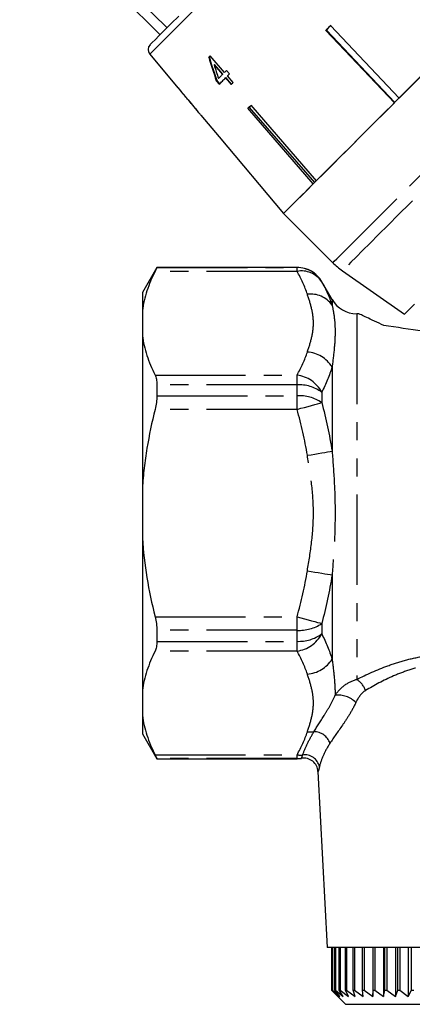
# Model space of a CAD drawing. Extents: x 27 to 785, y 35 to 547.
# Drawn here: x 631 to 687, y 314 to 453 of the extents above; entities that cross this region are included whole.
import ezdxf

# ---------------------------------------------------------------- set-up
doc = ezdxf.new("R2010")
doc.units = 0
doc.header["$LTSCALE"] = 2
doc.linetypes.add('PHANTOM', pattern=[12.7, 6.35, -1.27, 1.27, -1.27, 1.27, -1.27])
doc.layers.get('0').update_dxf_attribs({"linetype": 'CONTINUOUS'})

msp = doc.modelspace()

# ---------------------------------------------------------------- linework, layer by layer
at = {"color": 7, "linetype": 'CONTINUOUS'}
for p, q in [((632.77, 468.87), (651.16, 450.49)), ((684.03, 440.93), (674.39, 451.09)), ((674.49, 451.12), (674.45, 451.15)), ((674.79, 451.49), (674.49, 451.12)), ((674.49, 451.12), (684.09, 440.99)), ((675.16, 451.79), (674.79, 451.49)), ((675.07, 451.77), (684.7, 441.6)), ((649.71, 447.75), (653.68, 443.02)), ((660.2, 445.18), (658.18, 447.51)), ((658.8, 446.33), (658.74, 446.27)), ((658.74, 446.27), (659.92, 444.91)), ((659.98, 444.97), (658.8, 446.33)), ((660.9, 444.98), (660.48, 445.46)), ((659.11, 444.1), (659.05, 444.04)), ((659.05, 444.04), (659.47, 443.55)), ((659.53, 443.61), (659.11, 444.1)), ((659.98, 444.97), (659.92, 444.91)), ((660.4, 444.48), (660.34, 444.43)), ((660.34, 444.43), (661.15, 443.5)), ((661.2, 443.56), (660.4, 444.48)), ((661.42, 443.78), (660.62, 444.7)), ((654.11, 442.55), (653.7, 443.04)), ((654.1, 442.53), (654.72, 441.78)), ((655.1, 441.33), (656.53, 439.63)), ((672.66, 429.57), (663.47, 440.17)), ((663.65, 440.29), (663.62, 440.32)), ((663.83, 440.53), (663.65, 440.29)), ((663.65, 440.29), (672.82, 429.72)), ((663.88, 440.58), (673.08, 429.98)), ((656.9, 439.19), (659.45, 436.15)), ((659.45, 436.15), (668.48, 425.39)), ((668.48, 425.38), (675.4, 418.47)), ((650.71, 417.81), (648.69, 414.31)), ((670.38, 417.81), (650.71, 417.81)), ((650.71, 417.81), (650.71, 417.8)), ((676.73, 417.35), (685.45, 411.24)), ((675.29, 413.31), (673.84, 415.81)), ((648.69, 414.31), (648.69, 411.74)), ((648.69, 411.74), (648.69, 408.23)), ((679.06, 411.31), (678.75, 411.31)), ((648.69, 408.23), (648.69, 386.83)), ((650.71, 401.33), (650.71, 399.78)), ((648.69, 386.83), (648.69, 379.79)), ((648.69, 379.79), (648.69, 358.39)), ((650.71, 366.84), (650.71, 365.29)), ((648.69, 358.39), (648.69, 354.88)), ((648.69, 354.88), (648.69, 352.31)), ((648.69, 352.31), (650.71, 348.81)), ((650.71, 348.82), (650.71, 348.81)), ((650.71, 348.81), (670.38, 348.81)), ((673.29, 347), (674.58, 322.31)), ((708.79, 322.31), (674.58, 322.31)), ((675.19, 322.31), (675.19, 316.31)), ((675.19, 322.31), (675.19, 316.31)), ((675.3, 316.31), (675.3, 322.31)), ((675.34, 322.31), (675.34, 316.31)), ((675.67, 316.31), (675.67, 322.31)), ((675.75, 322.31), (675.75, 316.31)), ((676.29, 316.31), (676.29, 322.31)), ((676.41, 322.31), (676.41, 316.31)), ((677.15, 316.31), (677.15, 322.31)), ((677.31, 322.31), (677.31, 316.31)), ((678.25, 316.31), (678.25, 322.31)), ((678.43, 322.31), (678.43, 316.31)), ((679.55, 316.31), (679.55, 322.31)), ((679.77, 322.31), (679.77, 316.31)), ((681.01, 322.31), (681.01, 315.41)), ((681.05, 316.31), (681.05, 322.31)), ((681.29, 322.31), (681.29, 316.31)), ((682.52, 322.31), (682.52, 315.41)), ((682.71, 316.31), (682.71, 322.31)), ((682.98, 322.31), (682.98, 316.31)), ((684.17, 322.31), (684.17, 315.41)), ((684.52, 316.31), (684.52, 322.31)), ((684.81, 322.31), (684.81, 316.31)), ((685.94, 322.31), (685.94, 315.41)), ((686.44, 316.31), (686.44, 322.31)), ((675.19, 316.31), (677.19, 314.31)), ((675.19, 316.31), (675.19, 316.31)), ((675.19, 316.31), (676.12, 315.41)), ((676.12, 315.41), (675.3, 316.31)), ((675.3, 316.31), (675.34, 316.31)), ((675.34, 316.31), (676.36, 315.41)), ((676.36, 315.41), (675.67, 316.31)), ((675.67, 316.31), (675.75, 316.31)), ((675.75, 316.31), (676.85, 315.41)), ((676.85, 315.41), (676.29, 316.31)), ((676.29, 316.31), (676.41, 316.31)), ((676.41, 316.31), (677.57, 315.41)), ((677.57, 315.41), (677.15, 316.31)), ((677.15, 316.31), (677.31, 316.31)), ((677.31, 316.31), (678.52, 315.41)), ((678.52, 315.41), (678.25, 316.31)), ((678.25, 316.31), (678.43, 316.31)), ((678.43, 316.31), (679.67, 315.41)), ((679.67, 315.41), (679.55, 316.31)), ((679.55, 316.31), (679.77, 316.31)), ((679.77, 316.31), (681.01, 315.41)), ((681.01, 315.41), (681.05, 316.31)), ((681.05, 316.31), (681.29, 316.31)), ((681.29, 316.31), (682.52, 315.41)), ((682.52, 315.41), (682.71, 316.31)), ((682.71, 316.31), (682.98, 316.31)), ((682.98, 316.31), (684.17, 315.41)), ((684.17, 315.41), (684.52, 316.31)), ((684.52, 316.31), (684.81, 316.31)), ((684.81, 316.31), (685.94, 315.41)), ((685.94, 315.41), (686.44, 316.31)), ((686.44, 316.31), (686.74, 316.31)), ((677.19, 314.31), (706.19, 314.31))]:
    msp.add_line(p, q, dxfattribs=at)
at = {"color": 8, "linetype": 'PHANTOM'}
for p, q in [((650.71, 417.8), (670.38, 417.8)), ((670.38, 417.8), (670.38, 417.81)), ((670.38, 417.26), (670.38, 417.8)), ((670.38, 417.26), (650.46, 417.26)), ((673.84, 415.81), (673.84, 415.8)), ((675.29, 413.31), (675.29, 412.52)), ((678.75, 411.31), (678.75, 359.95)), ((675.29, 403.83), (675.29, 392)), ((650.46, 402.7), (670.38, 402.7)), ((670.38, 401.33), (670.38, 402.7)), ((670.38, 401.33), (650.71, 401.33)), ((670.38, 399.78), (670.38, 401.33)), ((650.71, 399.78), (670.38, 399.78)), ((670.38, 397.87), (670.38, 399.78)), ((673.84, 400.28), (673.84, 398.83)), ((670.38, 397.87), (650.46, 397.87)), ((675.29, 374.62), (675.29, 362.79)), ((650.46, 368.75), (670.38, 368.75)), ((670.38, 366.84), (670.38, 368.75)), ((670.38, 366.84), (650.71, 366.84)), ((670.38, 365.29), (670.38, 366.84)), ((673.84, 367.8), (673.84, 366.34)), ((650.71, 365.29), (670.38, 365.29)), ((670.38, 363.92), (670.38, 365.29)), ((670.38, 363.92), (650.46, 363.92)), ((650.46, 349.36), (670.38, 349.36)), ((670.38, 348.82), (650.71, 348.82)), ((670.38, 348.82), (670.38, 349.36)), ((670.38, 348.81), (670.38, 348.82))]:
    msp.add_line(p, q, dxfattribs=at)
at = {"color": 8, "linetype": 'PHANTOM', "flags": 128}
for points in [[(692.08, 490.11), (692.02, 490.06), (691.78, 489.82), (691.37, 489.41), (690.78, 488.82), (690.03, 488.06), (689.11, 487.14), (688.03, 486.07), (686.81, 484.85), (685.45, 483.49), (683.97, 482.01), (682.38, 480.41), (680.68, 478.72), (678.91, 476.95), (677.07, 475.1), (675.17, 473.21), (673.24, 471.28), (671.29, 469.32), (669.33, 467.37), (667.39, 465.43), (665.48, 463.51), (663.61, 461.65), (661.81, 459.84), (660.08, 458.12), (658.44, 456.48), (656.92, 454.95), (655.51, 453.55), (654.23, 452.27), (653.09, 451.13), (652.11, 450.15), (651.29, 449.33), (650.63, 448.67), (650.15, 448.19), (649.84, 447.88), (649.72, 447.75), (649.71, 447.75)], [(675.4, 418.47), (675.42, 418.49), (675.6, 418.67), (675.95, 419.02), (676.48, 419.55), (677.18, 420.25), (678.04, 421.11), (679.06, 422.13), (680.23, 423.3), (681.54, 424.61), (682.98, 426.05), (684.54, 427.61), (686.21, 429.28), (687.97, 431.04), (689.81, 432.88), (691.72, 434.79), (693.68, 436.75), (695.68, 438.75), (697.7, 440.76), (699.72, 442.79), (701.73, 444.8), (703.72, 446.79), (705.66, 448.73), (707.55, 450.62), (709.37, 452.44), (711.1, 454.17), (712.74, 455.8), (714.26, 457.33), (715.66, 458.73), (716.92, 459.99), (718.05, 461.11), (719.02, 462.08), (719.82, 462.89), (720.47, 463.54), (720.94, 464.01), (721.24, 464.31), (721.36, 464.43)], [(722.48, 463.09), (722.42, 463.03), (722.18, 462.79), (721.77, 462.38), (721.18, 461.79), (720.43, 461.04), (719.51, 460.12), (718.43, 459.04), (717.21, 457.82), (715.85, 456.46), (714.36, 454.98), (712.76, 453.37), (711.06, 451.67), (709.26, 449.87), (707.39, 448), (705.46, 446.07), (703.48, 444.09), (701.48, 442.09), (699.45, 440.07), (697.43, 438.04), (695.43, 436.04), (693.46, 434.07), (691.53, 432.15), (689.67, 430.29), (687.89, 428.5), (686.2, 426.81), (684.62, 425.23), (683.15, 423.76), (681.81, 422.42), (680.61, 421.22), (679.56, 420.17), (678.66, 419.27), (677.93, 418.54), (677.37, 417.98), (676.98, 417.6), (676.77, 417.39), (676.73, 417.35)], [(670.38, 397.87), (670.91, 398.02), (671.44, 398.16), (671.95, 398.3), (672.42, 398.43), (672.86, 398.55), (673.24, 398.66), (673.57, 398.75), (673.84, 398.83)], [(671.82, 391.42), (672.35, 391.51), (672.87, 391.59), (673.36, 391.68), (673.84, 391.76), (674.27, 391.83), (674.66, 391.89), (675, 391.95), (675.29, 392)], [(671.82, 375.2), (672.35, 375.11), (672.87, 375.03), (673.36, 374.94), (673.84, 374.86), (674.27, 374.79), (674.66, 374.73), (675, 374.67), (675.29, 374.62)], [(670.38, 368.75), (670.91, 368.6), (671.44, 368.46), (671.95, 368.32), (672.42, 368.19), (672.86, 368.07), (673.24, 367.96), (673.57, 367.87), (673.84, 367.8)]]:
    msp.add_lwpolyline(points, dxfattribs=at)
at = {"color": 7, "linetype": 'CONTINUOUS', "flags": 128}
for points in [[(698.23, 455.13), (696.57, 453.47), (694.88, 451.78), (693.18, 450.08), (691.46, 448.36), (689.75, 446.65), (688.04, 444.94), (686.36, 443.26), (684.7, 441.6)], [(668.48, 425.38), (668.5, 425.41), (668.68, 425.58), (669.04, 425.94), (669.56, 426.47), (670.26, 427.16), (671.12, 428.03), (672.14, 429.05), (673.31, 430.22), (674.62, 431.53), (676.07, 432.97), (677.63, 434.53), (679.29, 436.19), (681.05, 437.96), (682.9, 439.8), (684.81, 441.71), (686.77, 443.67), (688.76, 445.66), (690.78, 447.68), (692.8, 449.7), (694.82, 451.72), (696.8, 453.7)], [(649.77, 449.1), (649.83, 449.16), (650.06, 449.39), (650.47, 449.8), (651.06, 450.39), (651.81, 451.14), (652.73, 452.06), (653.8, 453.12)], [(674.39, 451.09), (674.48, 451.18), (674.56, 451.26), (674.64, 451.35), (674.73, 451.43), (674.81, 451.51), (674.9, 451.6), (674.98, 451.68), (675.07, 451.77)], [(658.18, 447.51), (658.15, 447.49), (658.13, 447.47), (658.1, 447.44), (658.08, 447.42), (658.05, 447.39), (658.03, 447.37), (658.01, 447.35), (657.98, 447.32)], [(660.48, 445.46), (660.44, 445.43), (660.41, 445.39), (660.37, 445.36), (660.34, 445.32), (660.3, 445.29), (660.27, 445.25), (660.23, 445.22), (660.2, 445.18)], [(659.92, 444.91), (659.85, 444.84), (659.78, 444.77), (659.71, 444.69), (659.64, 444.62), (659.57, 444.55), (659.5, 444.48), (659.43, 444.41), (659.36, 444.35)], [(659.47, 443.55), (659.58, 443.66), (659.68, 443.76), (659.79, 443.87), (659.9, 443.98), (660.01, 444.09), (660.12, 444.2), (660.23, 444.31), (660.34, 444.43)], [(660.62, 444.7), (660.65, 444.73), (660.69, 444.77), (660.72, 444.8), (660.76, 444.84), (660.79, 444.87), (660.83, 444.91), (660.86, 444.94), (660.9, 444.98)], [(653.7, 443.04), (653.69, 443.03), (653.69, 443.03), (653.68, 443.02), (653.68, 443.02), (653.68, 443.02)], [(661.15, 443.5), (661.18, 443.54), (661.21, 443.57), (661.25, 443.6), (661.28, 443.64), (661.31, 443.67), (661.35, 443.71), (661.38, 443.74), (661.42, 443.78)], [(663.47, 440.17), (663.52, 440.22), (663.57, 440.27), (663.62, 440.32), (663.67, 440.37), (663.72, 440.42), (663.78, 440.48), (663.83, 440.53), (663.88, 440.58)], [(684.03, 440.93), (682.42, 439.33), (680.87, 437.77), (679.38, 436.28), (677.95, 434.86), (676.6, 433.51), (675.34, 432.24), (674.16, 431.06), (673.08, 429.98)], [(672.66, 429.57), (671.73, 428.63), (670.91, 427.81), (670.2, 427.1), (669.61, 426.51), (669.14, 426.04), (668.79, 425.69), (668.57, 425.48), (668.48, 425.39)], [(685.45, 411.24), (685.54, 411.33), (685.81, 411.6), (686.25, 412.04), (686.87, 412.66)]]:
    msp.add_lwpolyline(points, dxfattribs=at)
at = {"color": 7, "linetype": 'CONTINUOUS'}
for centre, radius, start, end in [((650.48, 448.39), 1, 135, 220), ((662.2, 434.44), 11.45, 134.9283, 135.0603), ((660.25, 435.34), 1.14, 134.8616, 135.063), ((670.38, 413.81), 4, 30, 90), ((682.47, 425.54), 10, 225, 235), ((678.75, 415.31), 4, 210, 270), ((670.38, 352.81), 4, 270, 278.9806), ((671.31, 346.89), 2, 3.0761, 98.859)]:
    msp.add_arc(centre, radius, start, end, dxfattribs=at)
at = {"color": 8, "linetype": 'PHANTOM'}
for centre, radius, start, end in [((670.38, 413.8), 4, 30.0129, 90.0038), ((671.01, 413.94), 3.38, 33.3189, 100.8396), ((672.27, 410.36), 3.71, 35.7046, 97.0055), ((671.49, 401.47), 4.47, 31.8907, 85.7586), ((669.75, 398.11), 4.63, 27.9364, 82.1975), ((670.65, 395.97), 5.36, 53.5073, 92.9333), ((670.67, 394.08), 5.71, 56.2568, 92.9242), ((670.67, 372.54), 5.71, 267.0758, 303.7432), ((670.65, 370.65), 5.36, 267.0667, 306.4927), ((669.75, 368.51), 4.63, 277.8025, 332.0636), ((671.49, 365.15), 4.47, 274.2414, 328.1093), ((677.15, 357.42), 2.99, 18.7482, 57.6504), ((676.18, 354.43), 3.31, 42.8213, 98.1951), ((672.19, 356.97), 4.4, 265.1549, 277.1369), ((672.73, 350.21), 2.39, 18.8893, 89.6944), ((670.96, 353.55), 4.24, 262.0787, 272.663), ((670.38, 352.82), 4, 270.0003, 278.9638), ((671.46, 347.25), 2.1, 11.8292, 98.382)]:
    msp.add_arc(centre, radius, start, end, dxfattribs=at)
at = {"color": 7, "linetype": 'CONTINUOUS'}
for centre, major_axis, ratio, start_param, end_param in [((284.24, 855.59), (1135.65, -1132.92), 0.017413, 5.040455, 5.059616), ((677.41, 459.5), (-9.64, 44.6), 0.479534, 1.742655, 1.819636), ((677.4, 459.52), (-9.61, 44.45), 0.479534, 1.742608, 1.819843), ((678.14, 458.76), (-9.66, 44.73), 0.47954, 1.748963, 1.793922), ((728.74, 411.08), (-131.21, 131.21), 0.179849, 1.150824, 1.154604)]:
    msp.add_ellipse(centre, major_axis=major_axis, ratio=ratio, start_param=start_param, end_param=end_param, dxfattribs=at)
for points, knots in [([(655.79, 440.57), (655.62, 440.76), (655.35, 441.09), (655.01, 441.46), (654.8, 441.7), (654.72, 441.78), (654.72, 441.79), (654.72, 441.79)], [0, 0, 0, 0, 0.30547, 0.517507, 0.729579, 0.932238, 1, 1, 1, 1]), ([(655.09, 441.34), (655.1, 441.34), (655.11, 441.32), (655.24, 441.17), (655.39, 441), (655.58, 440.78), (655.72, 440.61), (655.79, 440.52)], [0, 0, 0, 0, 0.288125, 0.450864, 0.61348, 0.78952, 1, 1, 1, 1]), ([(656.53, 439.66), (656.48, 439.73), (656.32, 439.92), (656.06, 440.24), (655.86, 440.48), (655.79, 440.57)], [0, 0, 0, 0, 0.2506001, 0.7299595, 1, 1, 1, 1]), ([(655.79, 440.52), (655.91, 440.39), (656.09, 440.17), (656.32, 439.89), (656.46, 439.71), (656.53, 439.63), (656.53, 439.62), (656.54, 439.62)], [0, 0, 0, 0, 0.296765, 0.492645, 0.689642, 0.866548, 1, 1, 1, 1]), ([(656.9, 439.19), (656.89, 439.2), (656.87, 439.22), (656.73, 439.41), (656.59, 439.58), (656.53, 439.66)], [0, 0, 0, 0, 0.3403429, 0.7108679, 1, 1, 1, 1]), ([(650.71, 417.8), (650.71, 417.79), (650.69, 417.74), (650.6, 417.56), (650.54, 417.43), (650.46, 417.26)], [0, 0, 0, 0, 0.5, 0.5, 1, 1, 1, 1]), ([(650.46, 417.26), (650.01, 416.36), (649.63, 415.45), (649.18, 414.06), (649.05, 413.6), (648.83, 412.67), (648.75, 412.21), (648.69, 411.74)], [0, 0, 0, 0, 0.5, 0.5, 0.75, 0.75, 1, 1, 1, 1]), ([(682.54, 409.65), (682.09, 409.86), (681.18, 410.29), (680.09, 410.81), (679.34, 411.16), (678.99, 411.32), (679.05, 411.3), (679.06, 411.29)], [0, 0, 0, 0, 0.231032, 0.465896, 0.697384, 0.937038, 1, 1, 1, 1]), ([(648.69, 408.23), (648.81, 407.3), (649.02, 406.38), (649.62, 404.54), (650.01, 403.62), (650.46, 402.7)], [0, 0, 0, 0, 0.5, 0.5, 1, 1, 1, 1]), ([(650.46, 402.7), (650.54, 402.54), (650.6, 402.34), (650.69, 401.88), (650.71, 401.62), (650.71, 401.33)], [0, 0, 0, 0, 0.5, 0.5, 1, 1, 1, 1]), ([(650.71, 399.78), (650.71, 399.48), (650.69, 399.17), (650.6, 398.53), (650.54, 398.2), (650.46, 397.87)], [0, 0, 0, 0, 0.5, 0.5, 1, 1, 1, 1]), ([(650.46, 397.87), (650.01, 396.07), (649.63, 394.25), (649.18, 391.49), (649.05, 390.56), (648.83, 388.69), (648.75, 387.76), (648.69, 386.83)], [0, 0, 0, 0, 0.5, 0.5, 0.75, 0.75, 1, 1, 1, 1]), ([(650.46, 368.75), (650.54, 368.42), (650.6, 368.1), (650.69, 367.45), (650.71, 367.14), (650.71, 366.84)], [0, 0, 0, 0, 0.5, 0.5, 1, 1, 1, 1]), ([(650.71, 365.29), (650.71, 365), (650.69, 364.75), (650.6, 364.28), (650.54, 364.08), (650.46, 363.92)], [0, 0, 0, 0, 0.5, 0.5, 1, 1, 1, 1]), ([(650.46, 363.92), (650.01, 363.02), (649.63, 362.1), (649.18, 360.72), (649.05, 360.25), (648.83, 359.32), (648.75, 358.86), (648.69, 358.39)], [0, 0, 0, 0, 0.5, 0.5, 0.75, 0.75, 1, 1, 1, 1]), ([(648.69, 354.88), (648.81, 353.95), (649.02, 353.03), (649.62, 351.19), (650.01, 350.27), (650.46, 349.36)], [0, 0, 0, 0, 0.5, 0.5, 1, 1, 1, 1]), ([(650.46, 349.36), (650.54, 349.19), (650.6, 349.06), (650.69, 348.88), (650.71, 348.83), (650.71, 348.82)], [0, 0, 0, 0, 0.5, 0.5, 1, 1, 1, 1])]:
    msp.add_open_spline(points, degree=3, knots=knots, dxfattribs=at)
at = {"color": 8, "linetype": 'PHANTOM'}
for points in [[(671.82, 414.04), (671.46, 415.12), (670.97, 416.2), (670.38, 417.26)], [(673.84, 415.8), (674.44, 414.72), (674.93, 413.63), (675.29, 412.52)], [(670.38, 402.7), (670.97, 403.77), (671.46, 404.84), (671.82, 405.93)], [(675.29, 403.83), (674.93, 402.65), (674.43, 401.46), (673.84, 400.28)], [(673.84, 398.83), (674.44, 396.56), (674.93, 394.29), (675.29, 392)], [(671.82, 391.42), (671.46, 393.59), (670.97, 395.73), (670.38, 397.87)], [(670.38, 368.75), (670.97, 370.88), (671.46, 373.03), (671.82, 375.2)], [(675.29, 374.62), (674.93, 372.33), (674.43, 370.05), (673.84, 367.8)], [(673.84, 366.34), (674.44, 365.15), (674.93, 363.97), (675.29, 362.79)], [(671.82, 360.69), (671.46, 361.77), (670.97, 362.85), (670.38, 363.92)], [(670.38, 349.36), (670.97, 350.42), (671.46, 351.5), (671.82, 352.58)]]:
    msp.add_open_spline(points, degree=3, dxfattribs=at)
for points, knots in [([(671.82, 405.93), (672.05, 406.61), (672.27, 407.28), (672.58, 408.63), (672.76, 409.98), (672.58, 411.34), (672.27, 412.69), (672.05, 413.36), (671.82, 414.04)], [0, 0, 0, 0, 0.25, 0.25, 0.5, 0.75, 0.75, 1, 1, 1, 1]), ([(675.29, 412.52), (675.4, 412), (675.51, 411.42), (675.67, 410.18), (675.71, 409.5), (675.71, 408.04), (675.67, 407.26), (675.51, 405.61), (675.4, 404.74), (675.29, 403.83)], [0, 0, 0, 0, 0.25, 0.25, 0.5, 0.5, 0.75, 0.75, 1, 1, 1, 1]), ([(671.82, 375.2), (672.05, 376.55), (672.27, 377.9), (672.58, 380.61), (672.76, 383.31), (672.58, 386.01), (672.27, 388.72), (672.05, 390.07), (671.82, 391.42)], [0, 0, 0, 0, 0.25, 0.25, 0.5, 0.75, 0.75, 1, 1, 1, 1]), ([(675.29, 392), (675.4, 390.56), (675.51, 389.12), (675.67, 386.22), (675.71, 384.76), (675.71, 381.85), (675.67, 380.39), (675.51, 377.5), (675.4, 376.06), (675.29, 374.62)], [0, 0, 0, 0, 0.25, 0.25, 0.5, 0.5, 0.75, 0.75, 1, 1, 1, 1]), ([(675.29, 362.79), (675.41, 361.85), (675.52, 360.95), (675.67, 359.26), (675.72, 358.46), (675.71, 357.71)], [0, 0, 0, 0, 0.5, 0.5, 1, 1, 1, 1]), ([(678.75, 359.95), (680.1, 360.63), (681.55, 361.29), (683.92, 362.15), (684.75, 362.42), (686.44, 362.88), (687.3, 363.07), (689.07, 363.35), (689.99, 363.44), (691.8, 363.51), (692.7, 363.49), (694.51, 363.33), (695.41, 363.19), (697.15, 362.83), (698, 362.6), (699.65, 362.09), (700.45, 361.8), (701.98, 361.19), (702.71, 360.87), (704.12, 360.2), (704.8, 359.86), (706.09, 359.18), (706.7, 358.85), (707.84, 358.19), (708.37, 357.88), (709.12, 357.43), (709.35, 357.28), (709.81, 357), (710.02, 356.87), (711.04, 356.22), (711.65, 355.82), (712.02, 355.58)], [0, 0, 0, 0, 0.125, 0.125, 0.1875, 0.1875, 0.25, 0.25, 0.3125, 0.3125, 0.375, 0.375, 0.4375, 0.4375, 0.5, 0.5, 0.5625, 0.5625, 0.625, 0.625, 0.6875, 0.6875, 0.75, 0.75, 0.8125, 0.8125, 0.84375, 0.84375, 0.875, 0.875, 1, 1, 1, 1]), ([(710.07, 353.7), (709.74, 353.95), (709.21, 354.37), (708.16, 355.16), (707.76, 355.46), (706.91, 356.07), (706.44, 356.4), (705.45, 357.08), (704.92, 357.43), (703.79, 358.15), (703.19, 358.51), (701.94, 359.22), (701.29, 359.56), (699.93, 360.23), (699.21, 360.55), (697.71, 361.12), (696.93, 361.38), (695.33, 361.8), (694.49, 361.96), (692.81, 362.16), (691.96, 362.2), (690.27, 362.14), (689.41, 362.04), (687.75, 361.74), (686.96, 361.53), (685.4, 361.03), (684.64, 360.74), (682.49, 359.81), (681.18, 359.1), (679.98, 358.38)], [0, 0, 0, 0, 0.125, 0.125, 0.1875, 0.1875, 0.25, 0.25, 0.3125, 0.3125, 0.375, 0.375, 0.4375, 0.4375, 0.5, 0.5, 0.5625, 0.5625, 0.625, 0.625, 0.6875, 0.6875, 0.75, 0.75, 0.8125, 0.8125, 0.875, 0.875, 1, 1, 1, 1]), ([(671.82, 352.58), (672.05, 353.26), (672.27, 353.93), (672.58, 355.29), (672.76, 356.64), (672.58, 357.99), (672.27, 359.34), (672.05, 360.02), (671.82, 360.69)], [0, 0, 0, 0, 0.25, 0.25, 0.5, 0.75, 0.75, 1, 1, 1, 1]), ([(675.71, 357.71), (676.08, 358.26), (676.53, 358.73), (677.56, 359.5), (678.14, 359.79), (678.75, 359.95)], [0, 0, 0, 0, 0.5, 0.5, 1, 1, 1, 1]), ([(679.98, 358.38), (679.68, 358.2), (679.42, 357.94), (678.97, 357.36), (678.77, 357.04), (678.61, 356.68)], [0, 0, 0, 0, 0.5, 0.5, 1, 1, 1, 1]), ([(672.74, 352.6), (673.17, 353.33), (673.66, 354.07), (674.44, 355.3), (674.7, 355.73), (675.22, 356.66), (675.48, 357.16), (675.71, 357.71)], [0, 0, 0, 0, 0.5, 0.5, 0.75, 0.75, 1, 1, 1, 1]), ([(678.61, 356.68), (678.33, 356.07), (678.02, 355.5), (677.38, 354.45), (677.06, 353.97), (676.1, 352.59), (675.5, 351.78), (674.99, 350.98)], [0, 0, 0, 0, 0.25, 0.25, 0.5, 0.5, 1, 1, 1, 1]), ([(671.16, 349.32), (671.35, 349.85), (671.58, 350.39), (672.11, 351.49), (672.41, 352.04), (672.74, 352.6)], [0, 0, 0, 0, 0.5, 0.5, 1, 1, 1, 1]), ([(674.99, 350.98), (674.63, 350.41), (674.32, 349.86), (673.83, 348.76), (673.64, 348.21), (673.52, 347.68)], [0, 0, 0, 0, 0.5, 0.5, 1, 1, 1, 1]), ([(671, 348.87), (671.01, 348.88), (671.04, 348.92), (671.09, 349.07), (671.12, 349.18), (671.16, 349.32)], [0, 0, 0, 0, 0.5, 0.5, 1, 1, 1, 1]), ([(673.52, 347.68), (673.47, 347.47), (673.43, 347.31), (673.35, 347.08), (673.33, 347.02), (673.31, 347)], [0, 0, 0, 0, 0.5, 0.5, 1, 1, 1, 1])]:
    msp.add_open_spline(points, degree=3, knots=knots, dxfattribs=at)
at = {"color": 7, "linetype": 'CONTINUOUS'}
for points in [[(688.02, 408.87), (686.17, 409.12), (684.35, 409.38), (682.54, 409.65)], [(648.69, 379.79), (648.93, 376.08), (649.56, 372.4), (650.46, 368.75)]]:
    msp.add_open_spline(points, degree=3, dxfattribs=at)

doc.saveas('drawing.dxf')
